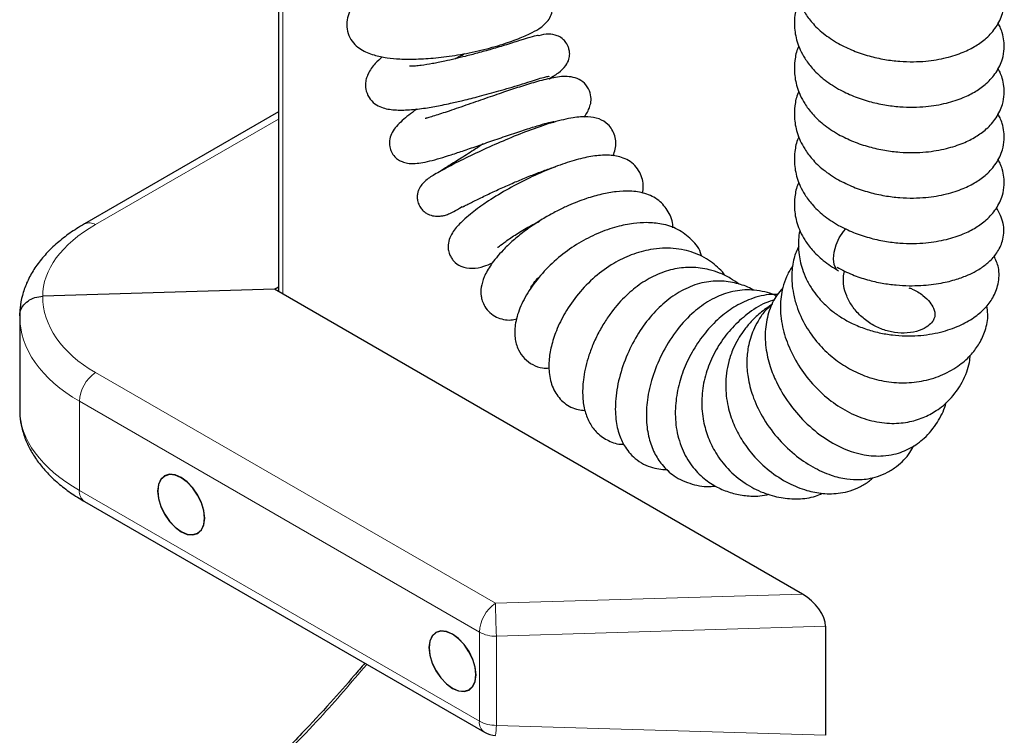
# Model space of a CAD drawing. Units: millimetres. Extents: x 0 to 210, y 0 to 297.
# Drawn here: x 126 to 134, y 91 to 97 of the extents above; entities that cross this region are included whole.
import ezdxf

# ---------------------------------------------------------------- set-up
doc = ezdxf.new("R2010")
doc.units = ezdxf.units.MM

msp = doc.modelspace()

# ---------------------------------------------------------------- linework, layer by layer
at = {"color": 7, "linetype": 'Continuous', "lineweight": 25}
for p, q in [((127.73031, 107.05704), (127.73031, 95.15486)), ((129.98937, 96.93066), (130.02602, 96.95365)), ((127.73031, 96.65378), (126.11159, 95.71932)), ((127.69651, 95.17437), (125.76486, 95.11591)), ((127.69651, 95.17437), (127.73031, 95.19388)), ((132.1001, 92.63222), (127.69651, 95.17437)), ((125.57225, 94.95261), (125.57225, 94.17131)), ((126.11159, 93.4046), (129.44713, 91.47904)), ((132.2927, 92.36356), (132.2927, 91.45371))]:
    msp.add_line(p, q, dxfattribs=at)
at = {"color": 8, "linetype": 'Continuous', "lineweight": 18}
for p, q in [((127.76545, 106.86799), (127.76545, 95.13457)), ((127.73031, 96.59448), (126.20418, 95.71347)), ((126.20418, 94.48031), (129.53972, 92.55475)), ((129.4057, 92.3143), (126.07016, 94.23986)), ((126.07016, 94.23986), (126.07016, 93.49617)), ((126.07016, 93.49617), (129.4057, 91.5706)), ((129.53972, 92.55475), (132.1001, 92.63222)), ((129.4057, 91.5706), (129.4057, 92.3143)), ((132.2927, 92.36356), (129.54712, 92.28048)), ((129.54712, 92.28048), (129.54712, 91.53679)), ((129.54712, 91.53679), (132.2927, 91.45371))]:
    msp.add_line(p, q, dxfattribs=at)
at = {"color": 7, "linetype": 'Continuous', "lineweight": 25, "flags": 128}
for points in [[(132.38224, 95.34383), (132.38039, 95.34616), (132.36369, 95.38177), (132.35797, 95.42943), (132.36369, 95.48529), (132.38039, 95.54481), (132.40671, 95.60318), (132.44053, 95.65566), (132.46082, 95.67989)], [(127.11491, 93.26489), (127.10823, 93.3274), (127.08863, 93.39336), (127.05744, 93.45829), (127.0168, 93.51776), (126.96948, 93.56772), (126.91869, 93.60476), (126.86791, 93.62636), (126.82058, 93.63104), (126.77994, 93.61849), (126.74876, 93.58956), (126.72916, 93.54623), (126.72247, 93.49144), (126.72916, 93.42894), (126.74876, 93.36297), (126.77994, 93.29804), (126.82058, 93.23857), (126.86791, 93.18862), (126.91869, 93.15158), (126.96948, 93.12998), (127.0168, 93.1253), (127.05744, 93.13785), (127.08863, 93.16677), (127.10823, 93.21011), (127.11491, 93.26489)], [(126.72424, 93.49042), (126.73086, 93.42848), (126.75029, 93.36311), (126.78119, 93.29876), (126.82146, 93.23983), (126.86836, 93.19032), (126.91869, 93.15362), (126.96902, 93.13222), (127.01592, 93.12757), (127.05619, 93.14001), (127.08709, 93.16868), (127.10652, 93.21162), (127.11315, 93.26591), (127.10652, 93.32785), (127.08709, 93.39323), (127.05619, 93.45757), (127.01592, 93.5165), (126.96902, 93.56601), (126.91869, 93.60272), (126.86836, 93.62412), (126.82146, 93.62876), (126.78119, 93.61632), (126.75029, 93.58766), (126.73086, 93.54472), (126.72424, 93.49042)], [(129.37766, 91.95864), (129.37097, 92.02114), (129.35137, 92.08711), (129.32018, 92.15204), (129.27954, 92.21151), (129.23222, 92.26147), (129.18143, 92.2985), (129.13065, 92.3201), (129.08332, 92.32479), (129.04268, 92.31224), (129.0115, 92.28331), (128.9919, 92.23998), (128.98521, 92.18519), (128.9919, 92.12269), (129.0115, 92.05672), (129.04268, 91.99179), (129.08332, 91.93232), (129.13065, 91.88236), (129.18143, 91.84532), (129.23222, 91.82373), (129.27954, 91.81904), (129.32018, 91.83159), (129.35137, 91.86052), (129.37097, 91.90385), (129.37766, 91.95864)], [(128.98698, 92.18417), (128.99361, 92.12223), (129.01303, 92.05686), (129.04393, 91.99251), (129.08421, 91.93358), (129.13111, 91.88407), (129.18143, 91.84737), (129.23176, 91.82596), (129.27866, 91.82132), (129.31893, 91.83376), (129.34984, 91.86242), (129.36926, 91.90537), (129.37589, 91.95966), (129.36926, 92.0216), (129.34984, 92.08697), (129.31893, 92.15132), (129.27866, 92.21025), (129.23176, 92.25976), (129.18143, 92.29646), (129.13111, 92.31787), (129.08421, 92.32251), (129.04393, 92.31007), (129.01303, 92.28141), (128.99361, 92.23846), (128.98698, 92.18417)]]:
    msp.add_lwpolyline(points, dxfattribs=at)
at = {"color": 8, "linetype": 'Continuous', "lineweight": 18}
for centre, radius, start, end in [((126.15259, 95.63255), 0.09596, 57.479715, 115.32699), ((126.37937, 94.22509), 0.30956, 124.466643, 177.265763), ((126.16592, 93.48433), 0.09648, 172.955355, 235.732465), ((129.71491, 92.29953), 0.30956, 124.466643, 177.265763), ((137.06852, 92.62069), 7.52909, 180.501787, 182.589828), ((129.54136, 92.569), 0.28858, 241.959761, 271.144097), ((129.50145, 91.55877), 0.09648, 172.955355, 235.732465), ((129.54136, 91.82531), 0.28858, 241.959761, 271.144097), ((128.78567, 91.54889), 0.76155, 352.716335, 359.089648)]:
    msp.add_arc(centre, radius, start, end, dxfattribs=at)
at = {"color": 7, "linetype": 'Continuous', "lineweight": 25}
msp.add_arc((129.54712, 91.65224), 0.2, 240.002688, 268.2668, dxfattribs=at)
at = {"color": 8, "linetype": 'Continuous', "lineweight": 18}
for centre, major_axis, ratio, start_param, end_param in [((127.26484, 95.16535), (1.49958, 0.06472), 0.546315, 2.3326217, 3.1229542), ((127.26484, 95.15681), (1.49937, 0.07185), 0.6066673, 3.1075935, 3.897926), ((127.27225, 94.99799), (1.69945, 0.07139), 0.6033104, 3.1162554, 3.9016536), ((127.27225, 94.12592), (1.69962, -0.06509), 0.5500259, 3.162654, 3.9480522)]:
    msp.add_ellipse(centre, major_axis=major_axis, ratio=ratio, start_param=start_param, end_param=end_param, dxfattribs=at)
at = {"color": 7, "linetype": 'Continuous', "lineweight": 25}
msp.add_ellipse((132.0927, 92.47296), major_axis=(0.1776, -0.1723), ratio=0.5337998, start_param=0.4778583, end_param=2.0116391, dxfattribs=at)
for points, knots in [([(132.06939, 97.96078), (132.06736, 97.95684), (132.04795, 97.91923), (132.03541, 97.84543), (132.03011, 97.75646), (132.03879, 97.68208), (132.0545, 97.61634), (132.08059, 97.54796), (132.12033, 97.47454), (132.18166, 97.39258), (132.27298, 97.30275), (132.35608, 97.25117), (132.40016, 97.2238)], [0, 0, 0, 0, 0.01526059, 0.14551998, 0.25785982, 0.3326799, 0.40993505, 0.49449353, 0.58493189, 0.70159339, 0.84168394, 1, 1, 1, 1]), ([(132.40016, 97.2238), (132.44078, 97.20328), (132.52066, 97.16293), (132.65232, 97.11956), (132.78275, 97.09023), (132.90751, 97.07479), (133.02228, 97.07091), (133.1544, 97.0777), (133.29701, 97.10222), (133.43634, 97.14712), (133.54554, 97.2017), (133.63949, 97.27006), (133.71987, 97.36101), (133.76769, 97.46299), (133.78349, 97.55237), (133.78162, 97.62716), (133.76862, 97.68773), (133.75008, 97.73911), (133.73532, 97.7638), (133.72908, 97.77423)], [0, 0, 0, 0, 0.0695653, 0.1368356, 0.2006946, 0.2603094, 0.31516, 0.3650155, 0.4527732, 0.5313204, 0.5987727, 0.6615507, 0.7338445, 0.8089246, 0.8631746, 0.9032088, 0.94624, 0.9772894, 1, 1, 1, 1]), ([(128.39675, 97.59371), (128.38164, 97.57745), (128.3517, 97.54525), (128.31993, 97.48687), (128.2983, 97.42003), (128.29819, 97.34505), (128.32206, 97.27286), (128.36418, 97.21569), (128.43129, 97.16323), (128.51966, 97.12704), (128.63124, 97.10427), (128.74822, 97.09395), (128.88243, 97.09311), (129.04322, 97.10362), (129.22662, 97.12773), (129.42167, 97.16634), (129.60255, 97.21772), (129.74576, 97.26915), (129.84861, 97.31568), (129.91887, 97.3558), (129.98013, 97.41088), (130.01253, 97.47682), (130.01757, 97.53317), (130.00407, 97.58553), (129.98042, 97.63098), (129.94506, 97.66443), (129.90498, 97.68402), (129.87425, 97.69339), (129.83796, 97.69822), (129.8053, 97.69917), (129.77998, 97.69503), (129.77503, 97.69422)], [0, 0, 0, 0, 0.0262446, 0.0519943, 0.0810487, 0.1126539, 0.1435442, 0.1724593, 0.1995924, 0.2494011, 0.292882, 0.3331709, 0.3804262, 0.4335216, 0.4898924, 0.5496941, 0.6103827, 0.665693, 0.7160004, 0.7628896, 0.8088848, 0.8327139, 0.858322, 0.8729077, 0.8873646, 0.909048, 0.9225613, 0.9352115, 0.9594665, 0.9920811, 1, 1, 1, 1]), ([(132.06939, 97.58176), (132.06736, 97.57781), (132.04795, 97.5402), (132.03541, 97.46641), (132.03011, 97.37743), (132.03879, 97.30305), (132.0545, 97.23732), (132.08059, 97.16894), (132.12033, 97.09552), (132.18166, 97.01355), (132.27298, 96.92372), (132.35608, 96.87214), (132.40016, 96.84477)], [0, 0, 0, 0, 0.0152606, 0.14552, 0.2578598, 0.3326799, 0.409935, 0.4944935, 0.5849319, 0.7015934, 0.8416839, 1, 1, 1, 1]), ([(132.40016, 96.84477), (132.44078, 96.82426), (132.52066, 96.7839), (132.65232, 96.74053), (132.78275, 96.7112), (132.90751, 96.69576), (133.02228, 96.69188), (133.1544, 96.69867), (133.29701, 96.72319), (133.43634, 96.7681), (133.54554, 96.82267), (133.63949, 96.89103), (133.71987, 96.98198), (133.76769, 97.08396), (133.78349, 97.17334), (133.78162, 97.24813), (133.76862, 97.3087), (133.75008, 97.36009), (133.73532, 97.38477), (133.72908, 97.3952)], [0, 0, 0, 0, 0.0695653, 0.1368356, 0.2006946, 0.2603094, 0.31516, 0.3650155, 0.4527732, 0.5313204, 0.5987727, 0.6615507, 0.7338445, 0.8089246, 0.8631746, 0.9032088, 0.94624, 0.9772894, 1, 1, 1, 1]), ([(129.98331, 96.92979), (130.0119, 96.94597), (130.07064, 96.9792), (130.1241, 97.0344), (130.14991, 97.08068), (130.15744, 97.11443), (130.15926, 97.13856), (130.15578, 97.16943), (130.14394, 97.20562), (130.12427, 97.23966), (130.09268, 97.2704), (130.04752, 97.29533), (129.97929, 97.30882), (129.92798, 97.29554), (129.90103, 97.28856)], [0, 0, 0, 0, 0.158087, 0.3247342, 0.448662, 0.4929752, 0.525772, 0.5709995, 0.6133352, 0.6809259, 0.7276084, 0.7911156, 0.8902853, 1, 1, 1, 1]), ([(129.90181, 97.28817), (129.90077, 97.28936), (129.89747, 97.29312), (129.85601, 97.28422), (129.76234, 97.25655), (129.64139, 97.21719), (129.51369, 97.17874), (129.39555, 97.14549), (129.29293, 97.11848), (129.20134, 97.09599), (129.12596, 97.07889), (129.06328, 97.06589), (128.99461, 97.05284), (128.92974, 97.04245), (128.87137, 97.03625), (128.83832, 97.03463), (128.82161, 97.0355), (128.82158, 97.03535), (128.82158, 97.0353)], [0, 0, 0, 0, 0.0551988, 0.1752514, 0.2821181, 0.3796343, 0.4640557, 0.5372193, 0.6002641, 0.6532596, 0.7081181, 0.7449985, 0.7776653, 0.8538015, 0.9022577, 0.9465087, 0.9822857, 1, 1, 1, 1]), ([(129.20195, 97.09641), (129.21289, 97.10253), (129.24051, 97.118), (129.2696, 97.13301), (129.28716, 97.14207)], [0, 0, 0, 0, 0.3963029, 1, 1, 1, 1]), ([(132.06939, 97.20273), (132.06736, 97.19878), (132.04795, 97.16118), (132.03541, 97.08738), (132.03011, 96.99841), (132.03879, 96.92402), (132.0545, 96.85829), (132.08059, 96.78991), (132.12033, 96.71649), (132.18166, 96.63452), (132.27298, 96.54469), (132.35608, 96.49311), (132.40016, 96.46574)], [0, 0, 0, 0, 0.0152606, 0.14552, 0.2578598, 0.3326799, 0.409935, 0.4944935, 0.5849319, 0.7015934, 0.8416839, 1, 1, 1, 1]), ([(128.59612, 97.11403), (128.57586, 97.09557), (128.52742, 97.05143), (128.48436, 96.98994), (128.46145, 96.93117), (128.45338, 96.88162), (128.46001, 96.82183), (128.49262, 96.75521), (128.54511, 96.71079), (128.6182, 96.67929), (128.70813, 96.66706), (128.83607, 96.67028), (128.96612, 96.68702), (129.07631, 96.70715), (129.1752, 96.72794), (129.27852, 96.75168), (129.41461, 96.78595), (129.54653, 96.82219), (129.65967, 96.85523), (129.74853, 96.88222), (129.83196, 96.90915), (129.90321, 96.93174), (129.9548, 96.94632), (129.98384, 96.95248), (129.98483, 96.94906), (129.98525, 96.94763)], [0, 0, 0, 0, 0.0426233, 0.10188697, 0.12625729, 0.14809362, 0.17670269, 0.21338117, 0.24911958, 0.28240275, 0.34549191, 0.40695432, 0.465089, 0.51720617, 0.54608817, 0.58755222, 0.64105753, 0.70544455, 0.74160606, 0.78064631, 0.82329961, 0.86818081, 0.91489015, 0.96421444, 1, 1, 1, 1]), ([(132.40016, 96.46574), (132.44078, 96.44523), (132.52066, 96.40487), (132.65232, 96.3615), (132.78275, 96.33218), (132.90751, 96.31673), (133.02228, 96.31285), (133.1544, 96.31964), (133.29701, 96.34416), (133.43634, 96.38907), (133.54554, 96.44364), (133.63949, 96.51201), (133.71987, 96.60295), (133.76769, 96.70494), (133.78349, 96.79432), (133.78162, 96.8691), (133.76862, 96.92967), (133.75008, 96.98106), (133.73532, 97.00574), (133.72908, 97.01617)], [0, 0, 0, 0, 0.0695653, 0.1368356, 0.2006946, 0.2603094, 0.31516, 0.3650155, 0.4527732, 0.5313204, 0.5987727, 0.6615507, 0.7338445, 0.8089246, 0.8631746, 0.9032088, 0.94624, 0.9772894, 1, 1, 1, 1]), ([(130.2778, 96.61071), (130.28339, 96.61795), (130.29793, 96.63682), (130.31575, 96.66883), (130.33292, 96.7142), (130.34019, 96.76704), (130.32644, 96.8335), (130.28524, 96.89672), (130.22195, 96.93578), (130.12991, 96.95396), (130.03025, 96.94308), (129.89996, 96.91091), (129.76042, 96.8687), (129.62122, 96.82268), (129.47081, 96.77092), (129.31011, 96.71471), (129.15598, 96.66151), (129.04709, 96.62614), (128.9792, 96.60606), (128.95309, 96.59966), (128.95513, 96.59791), (128.95592, 96.59722)], [0, 0, 0, 0, 0.0217165, 0.0565162, 0.0850961, 0.1186951, 0.1584398, 0.2026645, 0.2470527, 0.2902102, 0.3760045, 0.4579424, 0.5292526, 0.5946433, 0.6662481, 0.745635, 0.8275761, 0.9010434, 0.9356482, 0.9750907, 1, 1, 1, 1]), ([(132.06939, 96.8237), (132.06736, 96.81976), (132.04795, 96.78215), (132.03541, 96.70835), (132.03011, 96.61938), (132.03879, 96.545), (132.0545, 96.47926), (132.08059, 96.41088), (132.12033, 96.33746), (132.18166, 96.25549), (132.27298, 96.16567), (132.35608, 96.11408), (132.40016, 96.08672)], [0, 0, 0, 0, 0.01526059, 0.14551998, 0.25785982, 0.3326799, 0.40993505, 0.49449353, 0.58493189, 0.70159339, 0.84168394, 1, 1, 1, 1]), ([(128.88786, 96.67873), (128.8853, 96.67701), (128.835, 96.64308), (128.7763, 96.59577), (128.71364, 96.53475), (128.67921, 96.48858), (128.65478, 96.43375), (128.65274, 96.37112), (128.67112, 96.31892), (128.69673, 96.2805), (128.7284, 96.25423), (128.76543, 96.23537), (128.81277, 96.22398), (128.86105, 96.22234), (128.91852, 96.22822), (129.01821, 96.24915), (129.13972, 96.28587), (129.28041, 96.33258), (129.40329, 96.37477), (129.53685, 96.4212), (129.67465, 96.46865), (129.80464, 96.51189), (129.91283, 96.54525), (129.98639, 96.56576), (130.02925, 96.57467), (130.03007, 96.57501), (130.03035, 96.57512)], [0, 0, 0, 0, 0.0047161, 0.0928822, 0.1388588, 0.1801522, 0.213771, 0.2458737, 0.2664728, 0.2882264, 0.3065755, 0.3216925, 0.3448213, 0.3739504, 0.4143758, 0.4595883, 0.5537195, 0.6046285, 0.6589835, 0.7163474, 0.7759885, 0.834766, 0.8873895, 0.934777, 0.9778198, 1, 1, 1, 1]), ([(130.5202, 96.28821), (130.52749, 96.30632), (130.54196, 96.34229), (130.54531, 96.39635), (130.53824, 96.45167), (130.5136, 96.50716), (130.47089, 96.56067), (130.39971, 96.60249), (130.3034, 96.61729), (130.18015, 96.60745), (130.02405, 96.56996), (129.83968, 96.50793), (129.64984, 96.43234), (129.46355, 96.35043), (129.31592, 96.28057), (129.20826, 96.22702), (129.13348, 96.18834), (129.07178, 96.15499), (129.0077, 96.11772), (128.95468, 96.08261), (128.91616, 96.03761), (128.89962, 96.00714), (128.89024, 95.98017), (128.88581, 95.94826), (128.88933, 95.9116), (128.90288, 95.87467), (128.92378, 95.84196), (128.94933, 95.81723), (128.98363, 95.7962), (129.02585, 95.78428), (129.06872, 95.78314), (129.09805, 95.78715), (129.11811, 95.79168), (129.13287, 95.7963), (129.1578, 95.80612), (129.19631, 95.82619), (129.23204, 95.8459), (129.26213, 95.86387), (129.26231, 95.86398)], [0, 0, 0, 0, 0.0262373, 0.0521068, 0.0764822, 0.0997968, 0.1205916, 0.1559743, 0.1970757, 0.2481299, 0.3097715, 0.3732055, 0.4353732, 0.4963727, 0.5576238, 0.5886995, 0.6204289, 0.6531539, 0.6833996, 0.7329633, 0.7538324, 0.7636137, 0.773277, 0.783236, 0.7941462, 0.8065813, 0.8186769, 0.8292058, 0.8387074, 0.8551414, 0.868662, 0.8793851, 0.8845743, 0.8955586, 0.9108576, 0.9490908, 0.9996938, 1, 1, 1, 1]), ([(132.40016, 96.08672), (132.44078, 96.0662), (132.52066, 96.02585), (132.65232, 95.98248), (132.78275, 95.95315), (132.90751, 95.9377), (133.02228, 95.93382), (133.1544, 95.94062), (133.29701, 95.96513), (133.43634, 96.01004), (133.54554, 96.06462), (133.63949, 96.13298), (133.71987, 96.22392), (133.76769, 96.32591), (133.78349, 96.41529), (133.78162, 96.49007), (133.76862, 96.55064), (133.75008, 96.60203), (133.73532, 96.62672), (133.72908, 96.63714)], [0, 0, 0, 0, 0.0695653, 0.1368356, 0.2006946, 0.2603094, 0.31516, 0.3650155, 0.4527732, 0.5313204, 0.5987727, 0.6615507, 0.7338445, 0.8089246, 0.8631746, 0.9032088, 0.94624, 0.9772894, 1, 1, 1, 1]), ([(132.06939, 96.44467), (132.06736, 96.44073), (132.04795, 96.40312), (132.03541, 96.32932), (132.03011, 96.24035), (132.03879, 96.16597), (132.0545, 96.10023), (132.08059, 96.03185), (132.12033, 95.95843), (132.18166, 95.87647), (132.27298, 95.78664), (132.35608, 95.73506), (132.40016, 95.70769)], [0, 0, 0, 0, 0.01526059, 0.14551998, 0.25785982, 0.3326799, 0.40993505, 0.49449353, 0.58493189, 0.70159339, 0.84168394, 1, 1, 1, 1]), ([(129.43617, 96.38625), (129.39411, 96.35872), (129.30565, 96.30082), (129.19414, 96.23118), (129.12388, 96.18764), (129.08811, 96.16531), (129.08034, 96.1597), (129.07779, 96.15785)], [0, 0, 0, 0, 0.24216164, 0.50928877, 0.79003527, 0.93103175, 1, 1, 1, 1]), ([(130.76548, 95.97639), (130.7688, 95.9947), (130.77593, 96.03405), (130.76646, 96.09122), (130.74486, 96.15136), (130.70422, 96.20828), (130.65068, 96.25058), (130.59284, 96.27591), (130.51621, 96.29328), (130.41525, 96.29477), (130.28382, 96.27404), (130.13647, 96.23304), (129.97449, 96.17278), (129.80198, 96.09489), (129.62558, 96.00177), (129.48615, 95.91579), (129.39029, 95.84823), (129.3261, 95.79808), (129.27284, 95.7519), (129.23137, 95.71074), (129.19672, 95.67036), (129.16358, 95.6181), (129.14463, 95.56193), (129.14355, 95.51036), (129.15381, 95.47051), (129.17051, 95.43751), (129.20124, 95.39597), (129.25753, 95.35697), (129.35467, 95.34468), (129.43353, 95.36039), (129.49005, 95.3839), (129.51403, 95.39388)], [0, 0, 0, 0, 0.0228608, 0.0491143, 0.0765561, 0.105363, 0.1337507, 0.1599067, 0.1841996, 0.2316176, 0.2808326, 0.3333067, 0.3893197, 0.4478421, 0.5079403, 0.5701086, 0.6008772, 0.6294475, 0.6625944, 0.6903709, 0.7165591, 0.7405744, 0.7680412, 0.791697, 0.8100135, 0.8227582, 0.834102, 0.866574, 0.9104488, 0.9620002, 1, 1, 1, 1]), ([(132.40016, 95.70769), (132.44078, 95.68717), (132.52066, 95.64682), (132.65232, 95.60345), (132.78275, 95.57412), (132.90751, 95.55868), (133.02228, 95.5548), (133.1544, 95.56159), (133.29701, 95.58611), (133.43634, 95.63101), (133.54554, 95.68559), (133.63949, 95.75395), (133.71987, 95.8449), (133.76769, 95.94688), (133.78349, 96.03626), (133.78162, 96.11105), (133.76862, 96.17162), (133.75008, 96.223), (133.73532, 96.24769), (133.72908, 96.25812)], [0, 0, 0, 0, 0.0695653, 0.1368356, 0.2006946, 0.2603094, 0.31516, 0.3650155, 0.4527732, 0.5313204, 0.5987727, 0.6615507, 0.7338445, 0.8089246, 0.8631746, 0.9032088, 0.94624, 0.9772894, 1, 1, 1, 1]), ([(129.26369, 95.86388), (129.26362, 95.86333), (129.26333, 95.8609), (129.27445, 95.86579), (129.29893, 95.8779), (129.3372, 95.89765), (129.39539, 95.92676), (129.47833, 95.96708), (129.58467, 96.01653), (129.69081, 96.06356), (129.79634, 96.10788), (129.90053, 96.1484), (129.9843, 96.17878), (130.02691, 96.19104), (130.03943, 96.19464)], [0, 0, 0, 0, 0.0169216, 0.0753727, 0.1395351, 0.2075291, 0.2734182, 0.397997, 0.5150917, 0.6245758, 0.7304046, 0.840469, 0.9531157, 1, 1, 1, 1]), ([(132.06939, 96.06565), (132.06736, 96.0617), (132.04795, 96.02409), (132.03541, 95.9503), (132.03011, 95.86132), (132.03879, 95.78694), (132.0545, 95.72121), (132.08059, 95.65283), (132.12033, 95.57941), (132.18166, 95.49744), (132.27298, 95.40761), (132.35608, 95.35603), (132.40016, 95.32866)], [0, 0, 0, 0, 0.0152606, 0.14552, 0.2578598, 0.3326799, 0.409935, 0.4944935, 0.5849319, 0.7015934, 0.8416839, 1, 1, 1, 1]), ([(131.01884, 95.68673), (131.01903, 95.6903), (131.0217, 95.73944), (130.98813, 95.82084), (130.90262, 95.92481), (130.79027, 95.97848), (130.66671, 95.99677), (130.54702, 95.99106), (130.42517, 95.96946), (130.29187, 95.93119), (130.16979, 95.88356), (130.05929, 95.83125), (129.96433, 95.78), (129.86402, 95.71798), (129.76548, 95.64764), (129.67714, 95.57385), (129.60428, 95.50329), (129.54669, 95.43881), (129.49012, 95.364), (129.44379, 95.28156), (129.41833, 95.19608), (129.41633, 95.13041), (129.42872, 95.07497), (129.45037, 95.02701), (129.49209, 94.97542), (129.54695, 94.93909), (129.60688, 94.9215), (129.66251, 94.91492), (129.70132, 94.92356), (129.71796, 94.92726)], [0, 0, 0, 0, 0.0042101, 0.0579131, 0.1071479, 0.1609117, 0.2121542, 0.257337, 0.3025921, 0.3488127, 0.4014173, 0.432216, 0.465909, 0.502552, 0.5414823, 0.5791429, 0.6143991, 0.64657, 0.6762486, 0.7291621, 0.7749206, 0.8133118, 0.8323423, 0.8564242, 0.8856104, 0.9164594, 0.9469707, 0.9772529, 1, 1, 1, 1]), ([(132.388, 95.35776), (132.42955, 95.3364), (132.50843, 95.29587), (132.6377, 95.25281), (132.76116, 95.22455), (132.87787, 95.20893), (132.98611, 95.20317), (133.11323, 95.20571), (133.24889, 95.22194), (133.37943, 95.25407), (133.47533, 95.28971), (133.54193, 95.32274), (133.60357, 95.36059), (133.66812, 95.41171), (133.73356, 95.49003), (133.77903, 95.59486), (133.78411, 95.73279), (133.74029, 95.81244), (133.71735, 95.85414)], [0, 0, 0, 0, 0.0722421, 0.1371126, 0.1964564, 0.2513928, 0.3025326, 0.3501664, 0.4351686, 0.50668, 0.5645853, 0.6088679, 0.6398768, 0.6964244, 0.7586801, 0.8296524, 0.910821, 1, 1, 1, 1]), ([(129.55795, 95.52603), (129.55958, 95.5258), (129.56359, 95.52525), (129.60503, 95.55969), (129.68597, 95.61753), (129.79195, 95.68294), (129.86923, 95.72332), (129.90658, 95.74284)], [0, 0, 0, 0, 0.1382368, 0.3411377, 0.5672275, 0.7908078, 1, 1, 1, 1]), ([(126.11159, 95.71932), (126.09026, 95.70662), (126.0286, 95.66991), (125.93513, 95.60348), (125.83618, 95.51804), (125.75118, 95.42601), (125.68145, 95.32859), (125.62807, 95.22719), (125.59221, 95.12354), (125.57441, 95.03177), (125.57329, 94.97512), (125.57286, 94.95344)], [0, 0, 0, 0, 0.0668852, 0.1933311, 0.3201116, 0.446409, 0.5712559, 0.6935684, 0.8125962, 0.9283062, 1, 1, 1, 1]), ([(131.25759, 95.45067), (131.25694, 95.45422), (131.24697, 95.50855), (131.17816, 95.59218), (131.0628, 95.68047), (130.93299, 95.72151), (130.80715, 95.73303), (130.68342, 95.72498), (130.54716, 95.6978), (130.39268, 95.64401), (130.23295, 95.56237), (130.07924, 95.45483), (129.94074, 95.32434), (129.82536, 95.17975), (129.7452, 95.03398), (129.70257, 94.8986), (129.69662, 94.77384), (129.72369, 94.67389), (129.77855, 94.59391), (129.84807, 94.54182), (129.92128, 94.5145), (129.97014, 94.517), (129.98909, 94.51797)], [0, 0, 0, 0, 0.0041833, 0.0639945, 0.1229089, 0.1804119, 0.2293243, 0.2715013, 0.3224146, 0.380295, 0.437511, 0.4949513, 0.5550809, 0.6169656, 0.6828209, 0.7481341, 0.8070855, 0.8575262, 0.8978969, 0.9360653, 0.9752089, 1, 1, 1, 1]), ([(132.07773, 95.66468), (132.07729, 95.66291), (132.07115, 95.6382), (132.06564, 95.57622), (132.06635, 95.47021), (132.0901, 95.36017), (132.13019, 95.25952), (132.17371, 95.18198), (132.22213, 95.1163), (132.26824, 95.06507), (132.31076, 95.02452), (132.36111, 94.98203), (132.42769, 94.93531), (132.51904, 94.88511), (132.62374, 94.84223), (132.73694, 94.81045), (132.88445, 94.78554), (133.06109, 94.78208), (133.24861, 94.81189), (133.40416, 94.86469), (133.52749, 94.93253), (133.6215, 95.01113), (133.69329, 95.10439), (133.73811, 95.22112), (133.74504, 95.34617), (133.71149, 95.42075), (133.69712, 95.45272)], [0, 0, 0, 0, 0.0022327, 0.0311697, 0.0756402, 0.1324352, 0.166723, 0.2033651, 0.2341363, 0.257825, 0.2789009, 0.2980555, 0.3308603, 0.3650294, 0.40546, 0.444647, 0.482661, 0.5564598, 0.6269014, 0.6908466, 0.7476604, 0.7985246, 0.8458468, 0.8981136, 0.9563325, 1, 1, 1, 1]), ([(131.45316, 95.28812), (131.44999, 95.2933), (131.43353, 95.32014), (131.39239, 95.35944), (131.33202, 95.40982), (131.24163, 95.46331), (131.13761, 95.49978), (131.02499, 95.51626), (130.93021, 95.51784), (130.83989, 95.50804), (130.75258, 95.48864), (130.64971, 95.45521), (130.51689, 95.39154), (130.36477, 95.28049), (130.22574, 95.13739), (130.11803, 94.98247), (130.04564, 94.83398), (130.00302, 94.70066), (129.98213, 94.57291), (129.98649, 94.44286), (130.02428, 94.3227), (130.11032, 94.21877), (130.20449, 94.17107), (130.26694, 94.16593), (130.28549, 94.1644)], [0, 0, 0, 0, 0.0072207, 0.037413, 0.0679778, 0.1017314, 0.1651059, 0.2021064, 0.2366962, 0.274241, 0.3032449, 0.3338917, 0.3889505, 0.4518179, 0.5157974, 0.5811499, 0.6421302, 0.695977, 0.747085, 0.8049556, 0.8651493, 0.9195611, 0.9761064, 1, 1, 1, 1]), ([(132.06862, 95.53529), (132.0538, 95.50188), (132.02049, 95.42681), (132.00955, 95.31856), (132.01173, 95.21914), (132.02413, 95.13097), (132.05603, 95.01073), (132.12043, 94.8692), (132.22284, 94.72582), (132.34165, 94.60939), (132.47223, 94.51777), (132.61872, 94.44773), (132.78048, 94.40287), (132.95003, 94.38881), (133.11747, 94.40773), (133.27503, 94.45873), (133.40823, 94.5357), (133.507, 94.62527), (133.57922, 94.72251), (133.62869, 94.83402), (133.65218, 94.94362), (133.64015, 95.01307), (133.63603, 95.03686)], [0, 0, 0, 0, 0.0405614, 0.0911453, 0.1197477, 0.152084, 0.190775, 0.2576263, 0.3190166, 0.3724624, 0.4231644, 0.4747841, 0.5293662, 0.5860481, 0.6452937, 0.7069295, 0.7701086, 0.8246022, 0.8685266, 0.91698, 0.9715605, 1, 1, 1, 1]), ([(131.56766, 95.21814), (131.54553, 95.23451), (131.49591, 95.2712), (131.41295, 95.31043), (131.32739, 95.33825), (131.24961, 95.35254), (131.15453, 95.35921), (131.0351, 95.34877), (130.88986, 95.30355), (130.75264, 95.22661), (130.62247, 95.12076), (130.52293, 95.00833), (130.4471, 94.89843), (130.3921, 94.80178), (130.34585, 94.70046), (130.30034, 94.57191), (130.26899, 94.42791), (130.26308, 94.27957), (130.28216, 94.15693), (130.32208, 94.05672), (130.38714, 93.9695), (130.48185, 93.90663), (130.56083, 93.87905), (130.60479, 93.88152), (130.60854, 93.88173)], [0, 0, 0, 0, 0.0338566, 0.0759094, 0.1127054, 0.1442957, 0.1717353, 0.2266668, 0.2832757, 0.3397475, 0.3942414, 0.457348, 0.4936815, 0.5334405, 0.5750915, 0.6145882, 0.6859756, 0.7468425, 0.7987164, 0.846329, 0.8912646, 0.9423545, 0.9950868, 1, 1, 1, 1]), ([(132.02082, 95.37168), (132.01812, 95.36828), (131.99553, 95.3399), (131.96546, 95.27896), (131.93524, 95.19486), (131.91931, 95.11124), (131.9141, 95.03156), (131.91829, 94.94713), (131.93647, 94.83415), (131.98422, 94.68672), (132.07414, 94.51967), (132.19413, 94.36677), (132.33394, 94.23947), (132.48916, 94.1413), (132.65562, 94.07673), (132.82241, 94.0505), (132.97515, 94.06127), (133.10581, 94.09985), (133.22549, 94.16317), (133.34008, 94.25948), (133.42236, 94.37289), (133.46952, 94.4809), (133.49374, 94.5562), (133.49757, 94.60436), (133.49919, 94.62467)], [0, 0, 0, 0, 0.00472509, 0.03945788, 0.07300678, 0.10138724, 0.13137785, 0.15908809, 0.19268338, 0.25417108, 0.32183025, 0.38669907, 0.44850909, 0.50786365, 0.56650155, 0.62528592, 0.68030974, 0.73017693, 0.77789697, 0.83606396, 0.90635376, 0.94350888, 0.97618153, 1, 1, 1, 1]), ([(132.98523, 95.1876), (132.99532, 95.18407), (133.0408, 95.16816), (133.10466, 95.12504), (133.16381, 95.06892), (133.19297, 95.01914), (133.20672, 94.97151), (133.20332, 94.93884), (133.18487, 94.90304), (133.1463, 94.86394), (133.07742, 94.82758), (132.98161, 94.80654), (132.8737, 94.8097), (132.76685, 94.83663), (132.66741, 94.88459), (132.58035, 94.95221), (132.51175, 95.0328), (132.46535, 95.11837), (132.44123, 95.20047), (132.43949, 95.27012), (132.44424, 95.3095), (132.45273, 95.32674), (132.45275, 95.32677)], [0, 0, 0, 0, 0.01593199, 0.07178476, 0.12284196, 0.16764568, 0.20235992, 0.27344493, 0.31840783, 0.37465791, 0.44324594, 0.51365082, 0.5740938, 0.62623027, 0.67901399, 0.7331744, 0.78943559, 0.84745671, 0.90337926, 0.95470277, 0.99990726, 1, 1, 1, 1]), ([(129.83233, 95.19131), (129.83328, 95.19222), (129.83549, 95.19434), (129.85906, 95.22765), (129.88646, 95.26085), (129.91439, 95.28547), (129.91855, 95.28913)], [0, 0, 0, 0, 0.2451481, 0.5724575, 0.9363535, 1, 1, 1, 1]), ([(131.69249, 95.16654), (131.69047, 95.16783), (131.65208, 95.19248), (131.56386, 95.2228), (131.42768, 95.24842), (131.27717, 95.2371), (131.12563, 95.18551), (130.9823, 95.09653), (130.8534, 94.97654), (130.73978, 94.82838), (130.64409, 94.65372), (130.57336, 94.45978), (130.53733, 94.2668), (130.53792, 94.09657), (130.56328, 93.98017), (130.59443, 93.90459), (130.62382, 93.85206), (130.66445, 93.79884), (130.72089, 93.74706), (130.79156, 93.70533), (130.86502, 93.68094), (130.92566, 93.67075), (130.96088, 93.67079), (130.97346, 93.67081)], [0, 0, 0, 0, 0.002903, 0.0551745, 0.1103832, 0.1692043, 0.2312483, 0.2926306, 0.3544108, 0.4201696, 0.4909989, 0.5667776, 0.6442171, 0.711696, 0.7685044, 0.7931761, 0.8174744, 0.8467648, 0.8809993, 0.9187049, 0.9532844, 0.9833187, 1, 1, 1, 1]), ([(131.88269, 95.11689), (131.8779, 95.11965), (131.84797, 95.13689), (131.78452, 95.15306), (131.67477, 95.17348), (131.56331, 95.16729), (131.46021, 95.14103), (131.38283, 95.11066), (131.28637, 95.05896), (131.16501, 94.96611), (131.03331, 94.81818), (130.92237, 94.63649), (130.84458, 94.44361), (130.80225, 94.25696), (130.79341, 94.08498), (130.81466, 93.93504), (130.86017, 93.81073), (130.93003, 93.70155), (131.01279, 93.62591), (131.10082, 93.57593), (131.20379, 93.53966), (131.29783, 93.52337), (131.36285, 93.53247), (131.37461, 93.53411)], [0, 0, 0, 0, 0.0062773, 0.0392042, 0.0732839, 0.1330441, 0.1642314, 0.1923091, 0.2252922, 0.284726, 0.3567193, 0.4336833, 0.5058968, 0.5729147, 0.6349364, 0.6912562, 0.7419943, 0.7893427, 0.8469017, 0.8806865, 0.9172711, 0.9850382, 1, 1, 1, 1]), ([(131.93495, 95.18347), (131.91857, 95.16529), (131.8693, 95.11062), (131.8172, 94.99448), (131.78367, 94.83837), (131.79137, 94.67297), (131.83039, 94.51942), (131.89034, 94.37754), (131.97574, 94.23311), (132.10028, 94.08037), (132.2588, 93.94275), (132.43455, 93.84208), (132.60862, 93.78782), (132.75229, 93.77958), (132.85889, 93.79547), (132.93463, 93.81848), (133.02254, 93.85882), (133.10358, 93.91743), (133.17567, 93.99378), (133.23876, 94.08438), (133.28119, 94.1643), (133.2951, 94.22303), (133.29682, 94.23033)], [0, 0, 0, 0, 0.02728206, 0.08201455, 0.13983589, 0.20334039, 0.26036162, 0.30818515, 0.36569658, 0.43552797, 0.51195439, 0.5824392, 0.64742096, 0.70794285, 0.74281096, 0.7725132, 0.80119685, 0.85753393, 0.89218996, 0.92766566, 0.99100745, 1, 1, 1, 1]), ([(125.57225, 94.95261), (125.57225, 94.95328), (125.5723, 94.96334), (125.57575, 94.99167), (125.59557, 95.03574), (125.63918, 95.07852), (125.69771, 95.10846), (125.74248, 95.11343), (125.76486, 95.11591)], [0, 0, 0, 0, 0.008099, 0.1209104, 0.3408174, 0.5605988, 0.7802978, 1, 1, 1, 1]), ([(131.89099, 95.13115), (131.87485, 95.13153), (131.79914, 95.13329), (131.6733, 95.10076), (131.52705, 95.02931), (131.39992, 94.93337), (131.28527, 94.81347), (131.18674, 94.67143), (131.11044, 94.51597), (131.05845, 94.3513), (131.03374, 94.17621), (131.04474, 93.99433), (131.09706, 93.82459), (131.18265, 93.68519), (131.28655, 93.58375), (131.39668, 93.5155), (131.50954, 93.47208), (131.62492, 93.45053), (131.73105, 93.44588), (131.79627, 93.45887), (131.82274, 93.46415)], [0, 0, 0, 0, 0.0183273, 0.0860101, 0.1447867, 0.2013931, 0.2626246, 0.3261945, 0.3876675, 0.4473654, 0.5092768, 0.5750676, 0.6425348, 0.7057379, 0.7647648, 0.8177184, 0.8666595, 0.9161238, 0.9659621, 1, 1, 1, 1]), ([(131.86744, 95.08578), (131.84248, 95.07815), (131.75999, 95.05291), (131.64072, 94.97234), (131.51239, 94.85835), (131.40851, 94.72528), (131.32782, 94.57609), (131.27472, 94.41301), (131.25423, 94.24261), (131.26868, 94.0807), (131.31059, 93.935), (131.37797, 93.7989), (131.47981, 93.66644), (131.61519, 93.55317), (131.76667, 93.47466), (131.91731, 93.43192), (132.06457, 93.42301), (132.18276, 93.43512), (132.24622, 93.4639), (132.26479, 93.47233)], [0, 0, 0, 0, 0.03013719, 0.09959379, 0.1635389, 0.22641559, 0.28910565, 0.35129509, 0.41331721, 0.47429207, 0.5268113, 0.57970666, 0.64416111, 0.71880383, 0.78970113, 0.8537498, 0.91369298, 0.97474555, 1, 1, 1, 1]), ([(131.85027, 95.05076), (131.81478, 95.02688), (131.74738, 94.9815), (131.66666, 94.90211), (131.60665, 94.82805), (131.55971, 94.7555), (131.5177, 94.673), (131.48398, 94.57739), (131.46349, 94.47434), (131.45552, 94.34797), (131.47216, 94.20264), (131.52186, 94.04985), (131.5927, 93.91377), (131.69073, 93.78116), (131.82203, 93.65539), (131.97485, 93.55611), (132.12683, 93.49484), (132.27283, 93.4661), (132.39604, 93.46857), (132.50125, 93.49245), (132.58327, 93.52667), (132.64701, 93.56494), (132.67916, 93.59469), (132.68898, 93.60377)], [0, 0, 0, 0, 0.0498527, 0.094704, 0.13090427, 0.15970648, 0.19359282, 0.23620802, 0.27351201, 0.31022217, 0.37567049, 0.43209899, 0.48542599, 0.54485081, 0.61628073, 0.6921861, 0.75754493, 0.81296124, 0.87408066, 0.90870999, 0.94632336, 0.98361904, 1, 1, 1, 1]), ([(131.85, 95.05021), (131.82682, 95.0304), (131.7795, 94.98995), (131.72937, 94.9131), (131.67919, 94.81661), (131.6451, 94.70273), (131.63226, 94.56934), (131.64282, 94.43184), (131.68306, 94.27643), (131.76272, 94.10531), (131.88141, 93.93864), (132.02627, 93.79631), (132.17982, 93.68998), (132.32858, 93.62245), (132.46218, 93.58984), (132.56689, 93.58421), (132.65296, 93.59302), (132.72994, 93.61169), (132.8102, 93.64539), (132.90546, 93.70801), (132.98221, 93.78356), (133.01777, 93.85066), (133.02812, 93.8702)], [0, 0, 0, 0, 0.0355715, 0.0726519, 0.1059341, 0.1617025, 0.2077303, 0.2568042, 0.3145544, 0.383808, 0.4623518, 0.537896, 0.6084012, 0.6727681, 0.7259875, 0.7711584, 0.7987662, 0.8313986, 0.8686391, 0.9062727, 0.9727118, 1, 1, 1, 1]), ([(125.57273, 94.17061), (125.57297, 94.15336), (125.57369, 94.10242), (125.58797, 94.01818), (125.6189, 93.91962), (125.66506, 93.82365), (125.72591, 93.73067), (125.80143, 93.64119), (125.89149, 93.55619), (125.99416, 93.4762), (126.07243, 93.42848), (126.11159, 93.4046)], [0, 0, 0, 0, 0.0570643, 0.1685052, 0.2804393, 0.3941662, 0.5105564, 0.6299177, 0.7519446, 0.8758863, 1, 1, 1, 1]), ([(128.44892, 92.05529), (128.42006, 92.02083), (128.32614, 91.90872), (128.15233, 91.71223), (127.91478, 91.45665), (127.70686, 91.24297), (127.57665, 91.12157), (127.54059, 91.08794)], [0, 0, 0, 0, 0.0988159, 0.3214713, 0.5834008, 0.8845913, 1, 1, 1, 1])]:
    msp.add_open_spline(points, degree=3, knots=knots, dxfattribs=at)
at = {"color": 8, "linetype": 'Continuous', "lineweight": 18}
msp.add_open_spline([(127.59334, 91.10645), (127.75606, 91.2672), (128.05397, 91.56151), (128.3372, 91.89448), (128.46573, 92.04558)], degree=3, knots=[0, 0, 0, 0, 0.5461825, 1, 1, 1, 1], dxfattribs=at)

doc.saveas('drawing.dxf')
